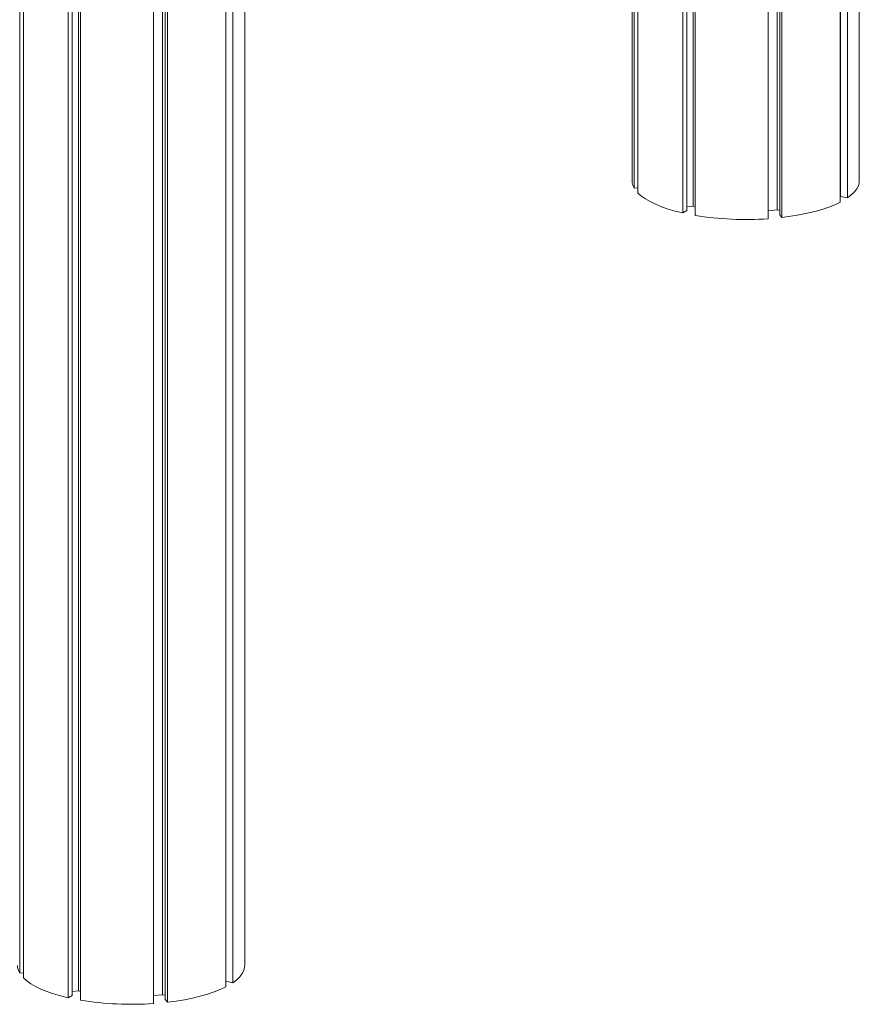
# Model space of a CAD drawing. Units: millimetres. Extents: x -13680 to 26242, y -5393 to 9518.
# Drawn here: x 11588 to 12057, y -4153 to -3603 of the extents above; entities that cross this region are included whole.
import ezdxf

# ---------------------------------------------------------------- set-up
doc = ezdxf.new("R2010")
doc.units = ezdxf.units.MM

msp = doc.modelspace()

# ---------------------------------------------------------------- linework, layer by layer
at = {"color": 7, "linetype": 'Continuous', "lineweight": 15}
for p, q in [((11587.58, -959.8), (11587.58, -4135.66)), ((11589.65, -960.51), (11589.65, -4138.3)), ((11702.71, -967.55), (11702.71, -4143.39)), ((11702.81, -967.54), (11702.81, -4140.25)), ((11706.71, -967.18), (11706.71, -4141.02)), ((11713.33, -4131.37), (11713.33, -966.58)), ((11614.67, -969.07), (11614.67, -4149.46)), ((11616.93, -969.84), (11616.93, -4148.12)), ((11662.36, -971.25), (11662.36, -4152.66)), ((11667.39, -970.79), (11667.39, -4147.77)), ((11668.93, -970.64), (11668.93, -4150.47)), ((11670.09, -970.54), (11670.09, -4151.95)), ((11620.45, -983.83), (11620.45, -4145.66)), ((11621.6, -983.93), (11621.6, -4150.83)), ((12010.84, -2656.47), (12010.84, -3709.38)), ((12012.38, -2656.33), (12012.38, -3712.07)), ((12013.54, -2656.22), (12013.54, -3713.56)), ((11958.13, -2661.3), (11958.13, -3711.06)), ((11960.38, -2661.1), (11960.38, -3709.73)), ((11963.9, -2660.77), (11963.9, -3707.26)), ((11965.06, -2660.67), (11965.06, -3712.43)), ((12005.82, -2656.93), (12005.82, -3714.27)), ((11933.1, -3426.59), (11933.1, -3699.91)), ((11929.78, -3426.84), (11929.78, -3692.98)), ((11931.03, -3426.75), (11931.03, -3697.26)), ((12046.16, -3432.79), (12046.16, -3705)), ((12046.26, -3432.84), (12046.26, -3701.86)), ((12050.16, -3435.02), (12050.16, -3702.63)), ((12056.78, -3692.98), (12056.78, -3438.67)), ((11931.03, -3697.26), (11933.1, -3697.07)), ((12046.16, -3699.73), (12046.26, -3699.72)), ((12046.26, -3701.86), (12050.16, -3702.63)), ((11958.13, -3711.06), (11960.38, -3709.73)), ((11960.38, -3707.59), (11963.9, -3707.26)), ((11963.9, -3707.26), (11965.06, -3707.49)), ((12005.82, -3709.84), (12010.84, -3709.38)), ((12010.84, -3709.38), (12012.38, -3709.68)), ((12012.38, -3712.07), (12013.54, -3713.56)), ((11587.58, -4135.66), (11589.65, -4135.47)), ((11702.71, -4138.12), (11702.81, -4138.11)), ((11702.81, -4140.25), (11706.71, -4141.02)), ((11616.93, -4145.98), (11620.45, -4145.66)), ((11620.45, -4145.66), (11621.6, -4145.89)), ((11614.67, -4149.46), (11616.93, -4148.12)), ((11662.36, -4148.23), (11667.39, -4147.77)), ((11667.39, -4147.77), (11668.93, -4148.08)), ((11668.93, -4150.47), (11670.09, -4151.95))]:
    msp.add_line(p, q, dxfattribs=at)
at = {"color": 7, "linetype": 'Continuous', "lineweight": 15, "flags": 128}
for points in [[(12050.16, -3702.63), (12052.29, -3700.99), (12054.02, -3699.3), (12055.34, -3697.57), (12056.24, -3695.81), (12056.7, -3694.03), (12056.78, -3692.98)], [(11933.1, -3699.91), (11934.97, -3701.58), (11937.24, -3703.19), (11939.89, -3704.73), (11942.9, -3706.2), (11946.25, -3707.57), (11949.93, -3708.84), (11953.89, -3710.01), (11958.13, -3711.06)], [(12013.54, -3713.56), (12018.43, -3712.92), (12023.14, -3712.14), (12027.66, -3711.24), (12031.93, -3710.21), (12035.95, -3709.06), (12039.68, -3707.8), (12043.09, -3706.45), (12046.16, -3705)], [(11706.71, -4141.02), (11708.84, -4139.39), (11710.57, -4137.7), (11711.89, -4135.97), (11712.78, -4134.21), (11713.25, -4132.42), (11713.33, -4131.37)], [(11589.65, -4138.3), (11591.52, -4139.97), (11593.79, -4141.59), (11596.44, -4143.13), (11599.45, -4144.59), (11602.8, -4145.97), (11606.47, -4147.24), (11610.44, -4148.41), (11614.67, -4149.46)], [(11670.09, -4151.95), (11674.98, -4151.31), (11679.69, -4150.54), (11684.2, -4149.63), (11688.48, -4148.6), (11692.5, -4147.45), (11696.22, -4146.2), (11699.64, -4144.84), (11702.71, -4143.39)]]:
    msp.add_lwpolyline(points, dxfattribs=at)
at = {"color": 7, "linetype": 'Continuous', "lineweight": 15}
for centre, radius, start, end in [((11938.11, -3692.87), 8.33, 180.6988, 211.8079), ((11993.32, -3538.29), 176.42, 260.7812, 274.0625), ((11594.65, -4131.27), 8.33, 180.6969, 211.8097), ((11649.87, -3976.69), 176.42, 260.7812, 274.0625)]:
    msp.add_arc(centre, radius, start, end, dxfattribs=at)

doc.saveas('drawing.dxf')
